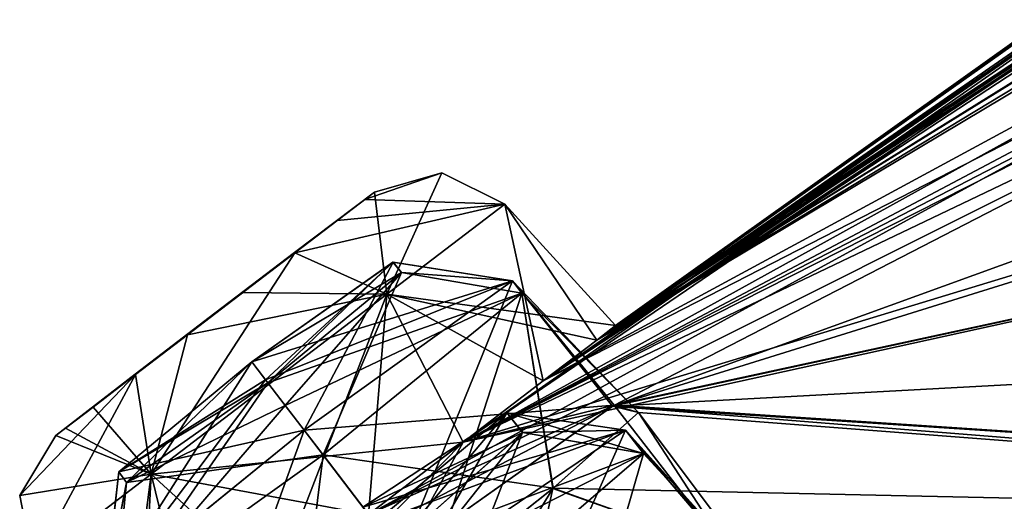
# Model space of a CAD drawing. Units: millimetres. Extents: x -302 to 302, y -60 to 105.
# Drawn here: x 198 to 203, y 82 to 84 of the extents above; entities that cross this region are included whole.
import ezdxf

# ---------------------------------------------------------------- set-up
doc = ezdxf.new("R2010")
doc.units = ezdxf.units.MM
doc.header["$LTSCALE"] = 65.185185
for name, color, linetype in [('118', 7, 'CONTINUOUS'), ('135', 7, 'CONTINUOUS'), ('186', 7, 'CONTINUOUS'), ('187', 7, 'CONTINUOUS'), ('194', 7, 'CONTINUOUS'), ('195', 7, 'CONTINUOUS'), ('198', 7, 'CONTINUOUS'), ('199', 7, 'CONTINUOUS'), ('200', 7, 'CONTINUOUS'), ('201', 7, 'CONTINUOUS'), ('323', 7, 'CONTINUOUS'), ('339', 7, 'CONTINUOUS'), ('35', 7, 'CONTINUOUS'), ('350', 7, 'CONTINUOUS'), ('351', 7, 'CONTINUOUS'), ('358', 7, 'CONTINUOUS'), ('359', 7, 'CONTINUOUS'), ('362', 7, 'CONTINUOUS'), ('363', 7, 'CONTINUOUS')]:
    doc.layers.add(name, color=color, linetype=linetype)

msp = doc.modelspace()

# ---------------------------------------------------------------- linework, layer by layer
at = {"layer": '118', "linetype": 'Continuous'}
for points in [[(199.66, 81.1425, 20.6129), (201.2816, 81.2585, 19.9606), (200.7509, 81.8803, 19.857), (199.66, 81.1425, 20.6129)], [(201.2816, 81.2585, 19.9606), (201.4368, 81.1219, 18.3772), (200.7509, 81.8803, 19.857), (201.2816, 81.2585, 19.9606)], [(200.7509, 81.8803, 19.857), (201.4368, 81.1219, 18.3772), (200.8436, 81.759, 18.3422), (200.7509, 81.8803, 19.857)], [(200.8436, 81.759, 18.3422), (200.3893, 80.1879, 17.5489), (199.8451, 80.9002, 17.5863), (200.8436, 81.759, 18.3422)], [(201.4368, 81.1219, 18.3772), (200.3893, 80.1879, 17.5489), (200.8436, 81.759, 18.3422), (201.4368, 81.1219, 18.3772)]]:
    msp.add_3dface(points, dxfattribs=at)
at = {"layer": '135', "linetype": 'Continuous'}
for points in [[(200.1426, 80.5108, 60.781), (199.66, 81.1425, 60.8872), (200.751, 81.8803, 61.6432), (200.1426, 80.5108, 60.781)], [(201.2809, 81.2583, 61.5385), (200.1426, 80.5108, 60.781), (200.751, 81.8803, 61.6432), (201.2809, 81.2583, 61.5385)], [(201.4344, 81.1186, 63.1302), (201.2809, 81.2583, 61.5385), (200.751, 81.8803, 61.6432), (201.4344, 81.1186, 63.1302)], [(200.8436, 81.759, 63.1579), (201.4344, 81.1186, 63.1302), (200.751, 81.8803, 61.6432), (200.8436, 81.759, 63.1579)], [(199.8451, 80.9002, 63.9137), (201.4344, 81.1186, 63.1302), (200.8436, 81.759, 63.1579), (199.8451, 80.9002, 63.9137)]]:
    msp.add_3dface(points, dxfattribs=at)
at = {"layer": '186', "linetype": 'Continuous'}
for points in [[(198.0736, 81.0474, 30.158), (199.5933, 81.2299, 31.009), (199.097, 81.8795, 30.9178), (198.0736, 81.0474, 30.158)], [(199.1942, 81.7523, 27.8747), (199.0468, 80.5641, 28.0569), (198.1214, 80.9832, 28.6362), (199.1942, 81.7523, 27.8747)], [(199.7227, 81.0605, 27.8194), (199.0468, 80.5641, 28.0569), (199.1942, 81.7523, 27.8747), (199.7227, 81.0605, 27.8194)]]:
    msp.add_3dface(points, dxfattribs=at)
at = {"layer": '187', "linetype": 'Continuous'}
for points in [[(199.097, 81.8795, 30.9178), (200.6932, 82.0082, 30.2716), (200.1688, 82.6481, 30.1583), (199.097, 81.8795, 30.9178)], [(200.6932, 82.0082, 30.2716), (200.8183, 81.971, 28.6912), (200.1688, 82.6481, 30.1583), (200.6932, 82.0082, 30.2716)], [(200.1688, 82.6481, 30.1583), (200.8183, 81.971, 28.6912), (200.2182, 82.585, 28.6359), (200.1688, 82.6481, 30.1583)], [(199.7227, 81.0605, 27.8194), (199.1942, 81.7523, 27.8747), (200.2182, 82.585, 28.6359), (199.7227, 81.0605, 27.8194)], [(200.377, 81.5802, 28.0551), (199.7227, 81.0605, 27.8194), (200.2182, 82.585, 28.6359), (200.377, 81.5802, 28.0551)], [(200.8183, 81.971, 28.6912), (200.377, 81.5802, 28.0551), (200.2182, 82.585, 28.6359), (200.8183, 81.971, 28.6912)], [(199.5933, 81.2299, 31.009), (200.6932, 82.0082, 30.2716), (199.097, 81.8795, 30.9178), (199.5933, 81.2299, 31.009)]]:
    msp.add_3dface(points, dxfattribs=at)
at = {"layer": '194', "linetype": 'Continuous'}
for points in [[(200.1694, 82.6484, 51.3429), (199.5933, 81.2299, 50.491), (199.097, 81.8795, 50.5822), (200.1694, 82.6484, 51.3429)], [(200.6845, 82.0029, 51.2129), (199.5933, 81.2299, 50.491), (200.1694, 82.6484, 51.3429), (200.6845, 82.0029, 51.2129)], [(200.8182, 81.9706, 52.8095), (200.6845, 82.0029, 51.2129), (200.1694, 82.6484, 51.3429), (200.8182, 81.9706, 52.8095)], [(200.218, 82.5848, 52.8647), (200.8182, 81.9706, 52.8095), (200.1694, 82.6484, 51.3429), (200.218, 82.5848, 52.8647)], [(199.1942, 81.7523, 53.6254), (200.3794, 81.5821, 53.4431), (200.218, 82.5848, 52.8647), (199.1942, 81.7523, 53.6254)], [(200.3794, 81.5821, 53.4431), (200.8182, 81.9706, 52.8095), (200.218, 82.5848, 52.8647), (200.3794, 81.5821, 53.4431)], [(199.7227, 81.0605, 53.6807), (200.3794, 81.5821, 53.4431), (199.1942, 81.7523, 53.6254), (199.7227, 81.0605, 53.6807)]]:
    msp.add_3dface(points, dxfattribs=at)
at = {"layer": '195', "linetype": 'Continuous'}
for points in [[(199.097, 81.8795, 50.5822), (198.5532, 80.3733, 51.2285), (198.0737, 81.0475, 51.3418), (199.097, 81.8795, 50.5822)], [(199.5933, 81.2299, 50.491), (198.5532, 80.3733, 51.2285), (199.097, 81.8795, 50.5822), (199.5933, 81.2299, 50.491)], [(199.7227, 81.0605, 53.6807), (199.1942, 81.7523, 53.6254), (198.1216, 80.9833, 52.8641), (199.7227, 81.0605, 53.6807)]]:
    msp.add_3dface(points, dxfattribs=at)
at = {"layer": '198', "linetype": 'Continuous'}
for points in [[(199.523, 82.5795, 42.0724), (200.7003, 82.4176, 40.75), (200.1297, 83.043, 40.75), (199.523, 82.5795, 42.0724)], [(198.3097, 81.6526, 42.0724), (199.9151, 81.8178, 42.2289), (199.523, 82.5795, 42.0724), (198.3097, 81.6526, 42.0724)], [(199.9151, 81.8178, 42.2289), (200.3277, 82.133, 41.8819), (199.523, 82.5795, 42.0724), (199.9151, 81.8178, 42.2289)], [(200.3277, 82.133, 41.8819), (200.6034, 82.3436, 41.3626), (199.523, 82.5795, 42.0724), (200.3277, 82.133, 41.8819)], [(200.6034, 82.3436, 41.3626), (200.7003, 82.4176, 40.75), (199.523, 82.5795, 42.0724), (200.6034, 82.3436, 41.3626)], [(199.4283, 81.4459, 42.3507), (199.9151, 81.8178, 42.2289), (198.3097, 81.6526, 42.0724), (199.4283, 81.4459, 42.3507)], [(197.703, 81.1892, 40.75), (198.5289, 80.7588, 41.8819), (198.3097, 81.6526, 42.0724), (197.703, 81.1892, 40.75)], [(198.5289, 80.7588, 41.8819), (198.9415, 81.0741, 42.2289), (198.3097, 81.6526, 42.0724), (198.5289, 80.7588, 41.8819)], [(198.9415, 81.0741, 42.2289), (199.4283, 81.4459, 42.3507), (198.3097, 81.6526, 42.0724), (198.9415, 81.0741, 42.2289)]]:
    msp.add_3dface(points, dxfattribs=at)
at = {"layer": '199', "linetype": 'Continuous'}
for points in [[(200.1297, 83.043, 40.75), (200.3277, 82.133, 39.6182), (199.523, 82.5795, 39.4277), (200.1297, 83.043, 40.75)], [(200.7003, 82.4176, 40.75), (200.6034, 82.3436, 40.1375), (200.1297, 83.043, 40.75), (200.7003, 82.4176, 40.75)], [(200.6034, 82.3436, 40.1375), (200.3277, 82.133, 39.6182), (200.1297, 83.043, 40.75), (200.6034, 82.3436, 40.1375)], [(199.523, 82.5795, 39.4277), (198.9415, 81.0741, 39.2712), (198.3097, 81.6526, 39.4277), (199.523, 82.5795, 39.4277)], [(199.4283, 81.4459, 39.1494), (198.9415, 81.0741, 39.2712), (199.523, 82.5795, 39.4277), (199.4283, 81.4459, 39.1494)], [(199.9151, 81.8178, 39.2712), (199.4283, 81.4459, 39.1494), (199.523, 82.5795, 39.4277), (199.9151, 81.8178, 39.2712)], [(200.3277, 82.133, 39.6182), (199.9151, 81.8178, 39.2712), (199.523, 82.5795, 39.4277), (200.3277, 82.133, 39.6182)], [(198.1563, 80.4742, 40.75), (197.703, 81.1892, 40.75), (198.3097, 81.6526, 39.4277), (198.1563, 80.4742, 40.75)], [(198.2531, 80.5482, 40.1375), (198.1563, 80.4742, 40.75), (198.3097, 81.6526, 39.4277), (198.2531, 80.5482, 40.1375)], [(198.5289, 80.7588, 39.6182), (198.2531, 80.5482, 40.1375), (198.3097, 81.6526, 39.4277), (198.5289, 80.7588, 39.6182)], [(198.9415, 81.0741, 39.2712), (198.5289, 80.7588, 39.6182), (198.3097, 81.6526, 39.4277), (198.9415, 81.0741, 39.2712)]]:
    msp.add_3dface(points, dxfattribs=at)
at = {"layer": '200', "linetype": 'Continuous'}
for points in [[(199.4592, 83.1051, 40.75), (199.0492, 82.7919, 39.8565), (199.0478, 82.7938, 40.75), (199.4592, 83.1051, 40.75)], [(198.2293, 82.1656, 39.8565), (198.6374, 82.4812, 40.75), (199.0492, 82.7919, 39.8565), (198.2293, 82.1656, 39.8565)], [(199.0492, 82.7919, 39.8565), (198.6374, 82.4812, 40.75), (199.0478, 82.7938, 40.75), (199.0492, 82.7919, 39.8565)], [(198.2279, 82.1674, 40.75), (198.6374, 82.4812, 40.75), (197.8194, 81.8524, 40.75), (198.2279, 82.1674, 40.75)], [(197.8194, 81.8524, 40.75), (198.6374, 82.4812, 40.75), (198.2293, 82.1656, 39.8565), (197.8194, 81.8524, 40.75)]]:
    msp.add_3dface(points, dxfattribs=at)
at = {"layer": '201', "linetype": 'Continuous'}
for points in [[(198.6374, 82.4812, 40.75), (199.4592, 83.1051, 40.75), (199.0478, 82.7938, 40.75), (198.6374, 82.4812, 40.75)], [(199.4592, 83.1051, 40.75), (198.6374, 82.4812, 40.75), (199.4098, 83.0674, 41.1028), (199.4592, 83.1051, 40.75)], [(199.4098, 83.0674, 41.1028), (198.6374, 82.4812, 40.75), (199.2674, 82.9586, 41.4132), (199.4098, 83.0674, 41.1028)], [(199.2674, 82.9586, 41.4132), (198.6374, 82.4812, 40.75), (199.0492, 82.7919, 41.6436), (199.2674, 82.9586, 41.4132)], [(199.0492, 82.7919, 41.6436), (198.6374, 82.4812, 40.75), (198.7817, 82.5875, 41.7662), (199.0492, 82.7919, 41.6436)], [(199.5545, 82.7445, 51.6203), (198.8277, 82.2321, 51.1094), (199.5974, 82.6911, 52.6488), (199.5545, 82.7445, 51.6203)], [(198.9107, 82.1234, 28.3375), (198.8277, 82.2321, 30.3907), (199.5541, 82.7442, 29.8806), (198.9107, 82.1234, 28.3375)], [(199.5977, 82.6913, 28.8518), (198.9107, 82.1234, 28.3375), (199.5541, 82.7442, 29.8806), (199.5977, 82.6913, 28.8518)], [(199.5974, 82.6911, 52.6488), (198.8277, 82.2321, 51.1094), (198.9107, 82.1234, 53.1626), (199.5974, 82.6911, 52.6488)], [(198.7817, 82.5875, 41.7662), (198.6374, 82.4812, 40.75), (198.4969, 82.37, 41.7662), (198.7817, 82.5875, 41.7662)], [(198.6374, 82.4812, 40.75), (198.2279, 82.1674, 40.75), (197.8688, 81.8901, 41.1028), (198.6374, 82.4812, 40.75)], [(198.0111, 81.9989, 41.4132), (198.6374, 82.4812, 40.75), (197.8688, 81.8901, 41.1028), (198.0111, 81.9989, 41.4132)], [(198.2293, 82.1656, 41.6436), (198.6374, 82.4812, 40.75), (198.0111, 81.9989, 41.4132), (198.2293, 82.1656, 41.6436)], [(198.4969, 82.37, 41.7662), (198.6374, 82.4812, 40.75), (198.2293, 82.1656, 41.6436), (198.4969, 82.37, 41.7662)], [(198.1424, 81.6658, 29.8803), (198.8277, 82.2321, 30.3907), (198.1822, 81.61, 28.8519), (198.1424, 81.6658, 29.8803)], [(198.9107, 82.1234, 53.1626), (198.8277, 82.2321, 51.1094), (198.1426, 81.6659, 51.6194), (198.9107, 82.1234, 53.1626)], [(198.1822, 81.61, 28.8519), (198.8277, 82.2321, 30.3907), (198.9107, 82.1234, 28.3375), (198.1822, 81.61, 28.8519)], [(198.2279, 82.1674, 40.75), (197.8194, 81.8524, 40.75), (197.8688, 81.8901, 41.1028), (198.2279, 82.1674, 40.75)], [(198.1822, 81.61, 52.6482), (198.9107, 82.1234, 53.1626), (198.1426, 81.6659, 51.6194), (198.1822, 81.61, 52.6482)], [(200.1408, 81.9698, 19.5508), (199.557, 81.2775, 18.0195), (199.3989, 81.4844, 20.0569), (200.1408, 81.9698, 19.5508)], [(200.1408, 81.9698, 61.9491), (199.3989, 81.4844, 61.4432), (200.222, 81.8675, 62.9703), (200.1408, 81.9698, 61.9491)], [(200.2219, 81.8675, 18.5296), (199.557, 81.2775, 18.0195), (200.1408, 81.9698, 19.5508), (200.2219, 81.8675, 18.5296)], [(200.222, 81.8675, 62.9703), (199.3989, 81.4844, 61.4432), (199.557, 81.2775, 63.4805), (200.222, 81.8675, 62.9703)]]:
    msp.add_3dface(points, dxfattribs=at)
at = {"layer": '323', "linetype": 'Continuous'}
for points in [[(199.3989, 81.4844, 61.4432), (200.1408, 81.9698, 61.9491), (199.4602, 81.4042, 61.0769), (199.3989, 81.4844, 61.4432)], [(200.1408, 81.9698, 61.9491), (199.66, 81.1425, 60.8872), (199.4602, 81.4042, 61.0769), (200.1408, 81.9698, 61.9491)], [(200.751, 81.8803, 61.6432), (199.66, 81.1425, 60.8872), (200.1408, 81.9698, 61.9491), (200.751, 81.8803, 61.6432)], [(200.751, 81.8803, 61.6432), (200.1408, 81.9698, 61.9491), (200.222, 81.8675, 62.9703), (200.751, 81.8803, 61.6432)], [(200.8436, 81.759, 63.1579), (200.222, 81.8675, 62.9703), (199.557, 81.2775, 63.4805), (200.8436, 81.759, 63.1579)], [(200.8436, 81.759, 63.1579), (200.751, 81.8803, 61.6432), (200.222, 81.8675, 62.9703), (200.8436, 81.759, 63.1579)], [(200.8436, 81.759, 63.1579), (199.557, 81.2775, 63.4805), (199.6532, 81.1515, 63.7835), (200.8436, 81.759, 63.1579)], [(199.8451, 80.9002, 63.9137), (200.8436, 81.759, 63.1579), (199.6532, 81.1515, 63.7835), (199.8451, 80.9002, 63.9137)]]:
    msp.add_3dface(points, dxfattribs=at)
at = {"layer": '339', "linetype": 'Continuous'}
for points in [[(200.7509, 81.8803, 19.857), (200.1408, 81.9698, 19.5508), (199.3989, 81.4844, 20.0569), (200.7509, 81.8803, 19.857)], [(200.7509, 81.8803, 19.857), (200.8436, 81.759, 18.3422), (200.1408, 81.9698, 19.5508), (200.7509, 81.8803, 19.857)], [(200.8436, 81.759, 18.3422), (200.2219, 81.8675, 18.5296), (200.1408, 81.9698, 19.5508), (200.8436, 81.759, 18.3422)], [(200.7509, 81.8803, 19.857), (199.3989, 81.4844, 20.0569), (199.4602, 81.4042, 20.4232), (200.7509, 81.8803, 19.857)], [(199.66, 81.1425, 20.6129), (200.7509, 81.8803, 19.857), (199.4602, 81.4042, 20.4232), (199.66, 81.1425, 20.6129)], [(199.557, 81.2775, 18.0195), (200.2219, 81.8675, 18.5296), (199.6532, 81.1515, 17.7166), (199.557, 81.2775, 18.0195)], [(200.2219, 81.8675, 18.5296), (199.8451, 80.9002, 17.5863), (199.6532, 81.1515, 17.7166), (200.2219, 81.8675, 18.5296)], [(200.8436, 81.759, 18.3422), (199.8451, 80.9002, 17.5863), (200.2219, 81.8675, 18.5296), (200.8436, 81.759, 18.3422)]]:
    msp.add_3dface(points, dxfattribs=at)
at = {"layer": '35', "linetype": 'Continuous'}
for points in [[(200.6034, 82.3436, 41.3626), (224.1625, 96.9694, 48.5417), (225.1154, 97.5156, 47.4242), (200.6034, 82.3436, 41.3626)], [(200.6034, 82.3436, 41.3626), (225.1154, 97.5156, 47.4242), (207.9365, 87.5429, 42.0861), (200.6034, 82.3436, 41.3626)], [(224.1625, 96.9694, 48.5417), (200.6034, 82.3436, 41.3626), (215.8781, 92.4092, 47.4502), (224.1625, 96.9694, 48.5417)], [(200.6034, 82.3436, 40.1375), (221.7726, 95.1437, 25.6977), (221.8441, 95.0166, 24.1376), (200.6034, 82.3436, 40.1375)], [(221.7726, 95.1437, 25.6977), (200.6034, 82.3436, 40.1375), (215.0515, 91.7777, 31.5385), (221.7726, 95.1437, 25.6977)], [(200.6034, 82.3436, 40.1375), (221.8441, 95.0166, 24.1376), (206.2875, 86.2801, 34.2873), (200.6034, 82.3436, 40.1375)], [(200.6034, 82.3436, 41.3626), (214.8487, 91.7452, 48.4155), (215.8781, 92.4092, 47.4502), (200.6034, 82.3436, 41.3626)], [(214.8487, 91.7452, 33.0845), (200.7003, 82.4176, 40.75), (215.8791, 92.4099, 34.05), (214.8487, 91.7452, 33.0845)], [(215.8791, 92.4099, 34.05), (200.7003, 82.4176, 40.75), (207.9628, 87.5604, 39.3939), (215.8791, 92.4099, 34.05)], [(214.8487, 91.7452, 48.4155), (200.3277, 82.133, 41.8819), (215.0521, 91.7781, 49.9626), (214.8487, 91.7452, 48.4155)], [(215.0521, 91.7781, 49.9626), (200.3277, 82.133, 41.8819), (206.2566, 86.2592, 47.2044), (215.0521, 91.7781, 49.9626)], [(200.6034, 82.3436, 41.3626), (200.3277, 82.133, 41.8819), (214.8487, 91.7452, 48.4155), (200.6034, 82.3436, 41.3626)], [(200.6034, 82.3436, 40.1375), (214.8487, 91.7452, 33.0845), (215.0515, 91.7777, 31.5385), (200.6034, 82.3436, 40.1375)], [(200.6034, 82.3436, 40.1375), (200.7003, 82.4176, 40.75), (214.8487, 91.7452, 33.0845), (200.6034, 82.3436, 40.1375)], [(199.9151, 81.8178, 42.2289), (213.0162, 88.4545, 66.8214), (214.3436, 89.2867, 66.8011), (199.9151, 81.8178, 42.2289)], [(199.9151, 81.8178, 42.2289), (214.3436, 89.2867, 66.8011), (204.7504, 85.109, 49.0915), (199.9151, 81.8178, 42.2289)], [(213.0162, 88.4545, 66.8214), (199.9151, 81.8178, 42.2289), (207.5217, 86.0255, 59.4371), (213.0162, 88.4545, 66.8214)], [(207.334, 87.1433, 40.75), (200.6034, 82.3436, 41.3626), (207.9365, 87.5429, 42.0861), (207.334, 87.1433, 40.75)], [(207.9628, 87.5604, 39.3939), (200.7003, 82.4176, 40.75), (207.334, 87.1433, 40.75), (207.9628, 87.5604, 39.3939)], [(200.7003, 82.4176, 40.75), (200.6034, 82.3436, 41.3626), (207.334, 87.1433, 40.75), (200.7003, 82.4176, 40.75)], [(205.0668, 85.4113, 33.8621), (200.6034, 82.3436, 40.1375), (206.2875, 86.2801, 34.2873), (205.0668, 85.4113, 33.8621)], [(206.2566, 86.2592, 47.2044), (200.3277, 82.133, 41.8819), (205.0668, 85.4113, 47.638), (206.2566, 86.2592, 47.2044)], [(199.9151, 81.8178, 42.2289), (206.2341, 85.1642, 59.2562), (207.5217, 86.0255, 59.4371), (199.9151, 81.8178, 42.2289)], [(206.2341, 85.1642, 22.2439), (200.3277, 82.133, 39.6182), (207.5225, 86.0261, 22.0622), (206.2341, 85.1642, 22.2439)], [(207.5225, 86.0261, 22.0622), (200.3277, 82.133, 39.6182), (204.7561, 85.1115, 32.3807), (207.5225, 86.0261, 22.0622)], [(200.3277, 82.133, 41.8819), (199.9151, 81.8178, 42.2289), (205.0668, 85.4113, 47.638), (200.3277, 82.133, 41.8819)], [(205.0668, 85.4113, 47.638), (199.9151, 81.8178, 42.2289), (204.7504, 85.109, 49.0915), (205.0668, 85.4113, 47.638)], [(200.3277, 82.133, 39.6182), (200.6034, 82.3436, 40.1375), (205.0668, 85.4113, 33.8621), (200.3277, 82.133, 39.6182)], [(204.7561, 85.1115, 32.3807), (200.3277, 82.133, 39.6182), (205.0668, 85.4113, 33.8621), (204.7561, 85.1115, 32.3807)], [(199.9151, 81.8178, 42.2289), (199.4283, 81.4459, 42.3507), (206.2341, 85.1642, 59.2562), (199.9151, 81.8178, 42.2289)], [(206.2341, 85.1642, 59.2562), (199.4283, 81.4459, 42.3507), (205.5259, 84.5008, 60.4786), (206.2341, 85.1642, 59.2562)], [(199.9151, 81.8178, 39.2712), (200.3277, 82.133, 39.6182), (206.2341, 85.1642, 22.2439), (199.9151, 81.8178, 39.2712)], [(199.9151, 81.8178, 39.2712), (206.2341, 85.1642, 22.2439), (205.526, 84.501, 21.0227), (199.9151, 81.8178, 39.2712)], [(205.5259, 84.5008, 60.4786), (200.6845, 82.0029, 51.2129), (208.5358, 84.85, 70.2131), (205.5259, 84.5008, 60.4786)], [(200.6845, 82.0029, 51.2129), (207.2464, 84.0468, 69.8289), (208.5358, 84.85, 70.2131), (200.6845, 82.0029, 51.2129)], [(199.4283, 81.4459, 42.3507), (200.6845, 82.0029, 51.2129), (205.5259, 84.5008, 60.4786), (199.4283, 81.4459, 42.3507)], [(207.2465, 84.0468, 11.6712), (199.9151, 81.8178, 39.2712), (205.526, 84.501, 21.0227), (207.2465, 84.0468, 11.6712)], [(199.9151, 81.8178, 39.2712), (207.2465, 84.0468, 11.6712), (206.4461, 83.2536, 10.5824), (199.9151, 81.8178, 39.2712)], [(207.2464, 84.0468, 69.8289), (200.6845, 82.0029, 51.2129), (206.4461, 83.2536, 70.9179), (207.2464, 84.0468, 69.8289)], [(200.6932, 82.0082, 30.2716), (199.9151, 81.8178, 39.2712), (206.4461, 83.2536, 10.5824), (200.6932, 82.0082, 30.2716)], [(200.6845, 82.0029, 51.2129), (208.4172, 82.4218, 79.6394), (206.4461, 83.2536, 70.9179), (200.6845, 82.0029, 51.2129)], [(207.5904, 81.552, 0.8516), (200.6932, 82.0082, 30.2716), (206.4461, 83.2536, 10.5824), (207.5904, 81.552, 0.8516)], [(208.4172, 82.4218, 79.6394), (200.6845, 82.0029, 51.2129), (207.5903, 81.5521, 80.6483), (208.4172, 82.4218, 79.6394)], [(199.4283, 81.4459, 42.3507), (199.4812, 81.3767, 46.4225), (200.6845, 82.0029, 51.2129), (199.4283, 81.4459, 42.3507)], [(199.4812, 81.3767, 46.4225), (199.5933, 81.2299, 50.491), (200.6845, 82.0029, 51.2129), (199.4812, 81.3767, 46.4225)], [(199.5933, 81.2299, 31.009), (199.9151, 81.8178, 39.2712), (200.6932, 82.0082, 30.2716), (199.5933, 81.2299, 31.009)], [(200.377, 81.5802, 28.0551), (200.8183, 81.971, 28.6912), (201.2816, 81.2585, 19.9606), (200.377, 81.5802, 28.0551)], [(200.8182, 81.9706, 52.8095), (200.3794, 81.5821, 53.4431), (208.0518, 81.4146, 82.1796), (200.8182, 81.9706, 52.8095)], [(200.6845, 82.0029, 51.2129), (200.8182, 81.9706, 52.8095), (208.0518, 81.4146, 82.1796), (200.6845, 82.0029, 51.2129)], [(207.5903, 81.5521, 80.6483), (200.6845, 82.0029, 51.2129), (208.0518, 81.4146, 82.1796), (207.5903, 81.5521, 80.6483)], [(200.6932, 82.0082, 30.2716), (203.718, 78.104, -1.2167), (200.8183, 81.971, 28.6912), (200.6932, 82.0082, 30.2716)], [(203.718, 78.104, -1.2167), (200.6932, 82.0082, 30.2716), (207.5904, 81.552, 0.8516), (203.718, 78.104, -1.2167)], [(200.8183, 81.971, 28.6912), (203.718, 78.104, -1.2167), (201.2816, 81.2585, 19.9606), (200.8183, 81.971, 28.6912)], [(199.4812, 81.3767, 35.0776), (199.4283, 81.4459, 39.1494), (199.9151, 81.8178, 39.2712), (199.4812, 81.3767, 35.0776)], [(199.5933, 81.2299, 31.009), (199.4812, 81.3767, 35.0776), (199.9151, 81.8178, 39.2712), (199.5933, 81.2299, 31.009)], [(199.7227, 81.0605, 53.6807), (201.2809, 81.2583, 61.5385), (200.3794, 81.5821, 53.4431), (199.7227, 81.0605, 53.6807)], [(199.91, 80.8153, 24.2656), (199.7227, 81.0605, 27.8194), (200.377, 81.5802, 28.0551), (199.91, 80.8153, 24.2656)], [(200.1426, 80.5108, 20.7191), (199.91, 80.8153, 24.2656), (200.377, 81.5802, 28.0551), (200.1426, 80.5108, 20.7191)], [(200.1426, 80.5108, 20.7191), (200.377, 81.5802, 28.0551), (201.2816, 81.2585, 19.9606), (200.1426, 80.5108, 20.7191)], [(200.3794, 81.5821, 53.4431), (201.2809, 81.2583, 61.5385), (208.0518, 81.4146, 82.1796), (200.3794, 81.5821, 53.4431)]]:
    msp.add_3dface(points, dxfattribs=at)
at = {"layer": '350', "linetype": 'Continuous'}
for points in [[(198.8277, 82.2321, 51.1094), (198.0737, 81.0475, 51.3418), (198.1426, 81.6659, 51.6194), (198.8277, 82.2321, 51.1094)], [(198.0737, 81.0475, 51.3418), (198.8277, 82.2321, 51.1094), (198.8985, 82.1394, 50.7572), (198.0737, 81.0475, 51.3418)], [(199.097, 81.8795, 50.5822), (198.0737, 81.0475, 51.3418), (198.8985, 82.1394, 50.7572), (199.097, 81.8795, 50.5822)], [(198.9107, 82.1234, 53.1626), (198.1822, 81.61, 52.6482), (198.9998, 82.0068, 53.4815), (198.9107, 82.1234, 53.1626)], [(198.1822, 81.61, 52.6482), (199.1942, 81.7523, 53.6254), (198.9998, 82.0068, 53.4815), (198.1822, 81.61, 52.6482)], [(198.1216, 80.9833, 52.8641), (199.1942, 81.7523, 53.6254), (198.1822, 81.61, 52.6482), (198.1216, 80.9833, 52.8641)], [(198.0737, 81.0475, 51.3418), (198.1822, 81.61, 52.6482), (198.1426, 81.6659, 51.6194), (198.0737, 81.0475, 51.3418)], [(198.0737, 81.0475, 51.3418), (198.1216, 80.9833, 52.8641), (198.1822, 81.61, 52.6482), (198.0737, 81.0475, 51.3418)]]:
    msp.add_3dface(points, dxfattribs=at)
at = {"layer": '351', "linetype": 'Continuous'}
for points in [[(198.8277, 82.2321, 51.1094), (199.5545, 82.7445, 51.6203), (198.8985, 82.1394, 50.7572), (198.8277, 82.2321, 51.1094)], [(199.5545, 82.7445, 51.6203), (199.097, 81.8795, 50.5822), (198.8985, 82.1394, 50.7572), (199.5545, 82.7445, 51.6203)], [(200.1694, 82.6484, 51.3429), (199.097, 81.8795, 50.5822), (199.5545, 82.7445, 51.6203), (200.1694, 82.6484, 51.3429)], [(200.1694, 82.6484, 51.3429), (199.5545, 82.7445, 51.6203), (199.5974, 82.6911, 52.6488), (200.1694, 82.6484, 51.3429)], [(200.218, 82.5848, 52.8647), (199.5974, 82.6911, 52.6488), (198.9107, 82.1234, 53.1626), (200.218, 82.5848, 52.8647)], [(200.218, 82.5848, 52.8647), (200.1694, 82.6484, 51.3429), (199.5974, 82.6911, 52.6488), (200.218, 82.5848, 52.8647)], [(200.218, 82.5848, 52.8647), (198.9107, 82.1234, 53.1626), (198.9998, 82.0068, 53.4815), (200.218, 82.5848, 52.8647)], [(199.1942, 81.7523, 53.6254), (200.218, 82.5848, 52.8647), (198.9998, 82.0068, 53.4815), (199.1942, 81.7523, 53.6254)]]:
    msp.add_3dface(points, dxfattribs=at)
at = {"layer": '358', "linetype": 'Continuous'}
for points in [[(198.8277, 82.2321, 30.3907), (200.1688, 82.6481, 30.1583), (199.5541, 82.7442, 29.8806), (198.8277, 82.2321, 30.3907)], [(200.1688, 82.6481, 30.1583), (199.5977, 82.6913, 28.8518), (199.5541, 82.7442, 29.8806), (200.1688, 82.6481, 30.1583)], [(198.9107, 82.1234, 28.3375), (199.5977, 82.6913, 28.8518), (198.9998, 82.0068, 28.0186), (198.9107, 82.1234, 28.3375)], [(199.5977, 82.6913, 28.8518), (199.1942, 81.7523, 27.8747), (198.9998, 82.0068, 28.0186), (199.5977, 82.6913, 28.8518)], [(200.2182, 82.585, 28.6359), (199.1942, 81.7523, 27.8747), (199.5977, 82.6913, 28.8518), (200.2182, 82.585, 28.6359)], [(200.1688, 82.6481, 30.1583), (200.2182, 82.585, 28.6359), (199.5977, 82.6913, 28.8518), (200.1688, 82.6481, 30.1583)], [(200.1688, 82.6481, 30.1583), (198.8277, 82.2321, 30.3907), (198.8985, 82.1394, 30.7428), (200.1688, 82.6481, 30.1583)], [(199.097, 81.8795, 30.9178), (200.1688, 82.6481, 30.1583), (198.8985, 82.1394, 30.7428), (199.097, 81.8795, 30.9178)]]:
    msp.add_3dface(points, dxfattribs=at)
at = {"layer": '359', "linetype": 'Continuous'}
for points in [[(198.8277, 82.2321, 30.3907), (198.1424, 81.6658, 29.8803), (198.8985, 82.1394, 30.7428), (198.8277, 82.2321, 30.3907)], [(198.1214, 80.9832, 28.6362), (198.1822, 81.61, 28.8519), (198.9107, 82.1234, 28.3375), (198.1214, 80.9832, 28.6362)], [(198.1214, 80.9832, 28.6362), (198.9107, 82.1234, 28.3375), (198.9998, 82.0068, 28.0186), (198.1214, 80.9832, 28.6362)], [(198.1424, 81.6658, 29.8803), (199.097, 81.8795, 30.9178), (198.8985, 82.1394, 30.7428), (198.1424, 81.6658, 29.8803)], [(199.1942, 81.7523, 27.8747), (198.1214, 80.9832, 28.6362), (198.9998, 82.0068, 28.0186), (199.1942, 81.7523, 27.8747)], [(198.0736, 81.0474, 30.158), (199.097, 81.8795, 30.9178), (198.1424, 81.6658, 29.8803), (198.0736, 81.0474, 30.158)], [(198.0736, 81.0474, 30.158), (198.1424, 81.6658, 29.8803), (198.1822, 81.61, 28.8519), (198.0736, 81.0474, 30.158)], [(198.1214, 80.9832, 28.6362), (198.0736, 81.0474, 30.158), (198.1822, 81.61, 28.8519), (198.1214, 80.9832, 28.6362)]]:
    msp.add_3dface(points, dxfattribs=at)
at = {"layer": '362', "linetype": 'Continuous'}
for points in [[(199.523, 82.5795, 39.4277), (199.4592, 83.1051, 40.75), (199.8064, 83.2038, 40.75), (199.523, 82.5795, 39.4277)], [(200.1297, 83.043, 40.75), (199.523, 82.5795, 39.4277), (199.8064, 83.2038, 40.75), (200.1297, 83.043, 40.75)], [(199.523, 82.5795, 39.4277), (199.0492, 82.7919, 39.8565), (199.4592, 83.1051, 40.75), (199.523, 82.5795, 39.4277)], [(198.3097, 81.6526, 39.4277), (198.2293, 82.1656, 39.8565), (199.0492, 82.7919, 39.8565), (198.3097, 81.6526, 39.4277)], [(199.523, 82.5795, 39.4277), (198.3097, 81.6526, 39.4277), (199.0492, 82.7919, 39.8565), (199.523, 82.5795, 39.4277)], [(198.2293, 82.1656, 39.8565), (197.703, 81.1892, 40.75), (197.6328, 81.5433, 40.75), (198.2293, 82.1656, 39.8565)], [(197.8194, 81.8524, 40.75), (198.2293, 82.1656, 39.8565), (197.6328, 81.5433, 40.75), (197.8194, 81.8524, 40.75)], [(198.3097, 81.6526, 39.4277), (197.703, 81.1892, 40.75), (198.2293, 82.1656, 39.8565), (198.3097, 81.6526, 39.4277)]]:
    msp.add_3dface(points, dxfattribs=at)
at = {"layer": '363', "linetype": 'Continuous'}
for points in [[(199.4098, 83.0674, 41.1028), (200.1297, 83.043, 40.75), (199.8064, 83.2038, 40.75), (199.4098, 83.0674, 41.1028)], [(199.4592, 83.1051, 40.75), (199.4098, 83.0674, 41.1028), (199.8064, 83.2038, 40.75), (199.4592, 83.1051, 40.75)], [(199.523, 82.5795, 42.0724), (200.1297, 83.043, 40.75), (199.0492, 82.7919, 41.6436), (199.523, 82.5795, 42.0724)], [(200.1297, 83.043, 40.75), (199.2674, 82.9586, 41.4132), (199.0492, 82.7919, 41.6436), (200.1297, 83.043, 40.75)], [(200.1297, 83.043, 40.75), (199.4098, 83.0674, 41.1028), (199.2674, 82.9586, 41.4132), (200.1297, 83.043, 40.75)], [(199.523, 82.5795, 42.0724), (199.0492, 82.7919, 41.6436), (198.7817, 82.5875, 41.7662), (199.523, 82.5795, 42.0724)], [(198.3097, 81.6526, 42.0724), (199.523, 82.5795, 42.0724), (198.4969, 82.37, 41.7662), (198.3097, 81.6526, 42.0724)], [(199.523, 82.5795, 42.0724), (198.7817, 82.5875, 41.7662), (198.4969, 82.37, 41.7662), (199.523, 82.5795, 42.0724)], [(198.3097, 81.6526, 42.0724), (198.4969, 82.37, 41.7662), (198.2293, 82.1656, 41.6436), (198.3097, 81.6526, 42.0724)], [(198.3097, 81.6526, 42.0724), (198.2293, 82.1656, 41.6436), (198.0111, 81.9989, 41.4132), (198.3097, 81.6526, 42.0724)], [(198.3097, 81.6526, 42.0724), (198.0111, 81.9989, 41.4132), (197.8688, 81.8901, 41.1028), (198.3097, 81.6526, 42.0724)], [(197.8194, 81.8524, 40.75), (198.3097, 81.6526, 42.0724), (197.8688, 81.8901, 41.1028), (197.8194, 81.8524, 40.75)], [(198.3097, 81.6526, 42.0724), (197.8194, 81.8524, 40.75), (197.6328, 81.5433, 40.75), (198.3097, 81.6526, 42.0724)], [(197.703, 81.1892, 40.75), (198.3097, 81.6526, 42.0724), (197.6328, 81.5433, 40.75), (197.703, 81.1892, 40.75)]]:
    msp.add_3dface(points, dxfattribs=at)

doc.saveas('drawing.dxf')
